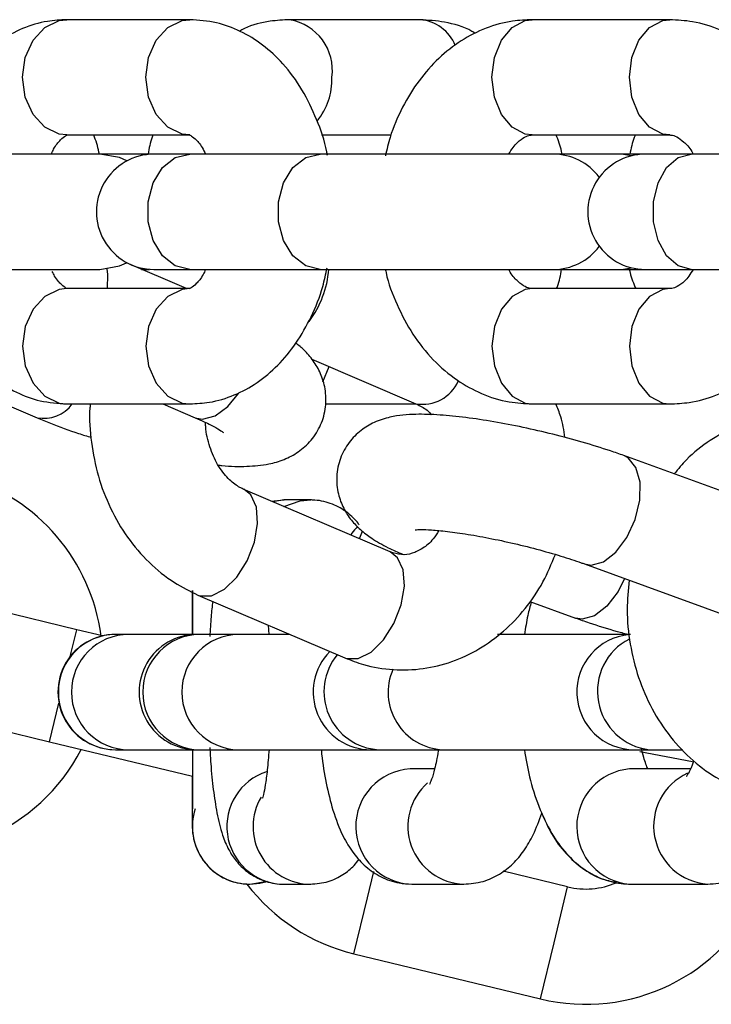
# Model space of a CAD drawing. Units: millimetres. Extents: x 0 to 42, y 0 to 29.8.
# Drawn here: x 19.2 to 19.3, y 9.3 to 9.4 of the extents above; entities that cross this region are included whole.
import ezdxf

# ---------------------------------------------------------------- set-up
doc = ezdxf.new("R2010")
doc.units = ezdxf.units.MM

msp = doc.modelspace()

# ---------------------------------------------------------------- linework, layer by layer
at = {"color": 7, "linetype": 'Continuous', "lineweight": 25}
for p, q in [((19.22404846502824, 9.424789433391782), (19.21123111801395, 9.424789433391782)), ((19.24801690435082, 9.424789433391782), (19.23443667990103, 9.424789433391782)), ((19.27402931719296, 9.424789433391782), (19.25970128957272, 9.424789433391782)), ((19.21123111801395, 9.41278943339178), (19.22404846502824, 9.41278943339178)), ((19.2377497739112, 9.41278943339178), (19.24500235158837, 9.41278943339178)), ((19.25970128957272, 9.41278943339178), (19.27402931719296, 9.41278943339178)), ((19.21466772925016, 9.41078943339178), (19.18946997982381, 9.41078943339178)), ((19.2203043833842, 9.41078943339178), (19.21463729687678, 9.41078943339178)), ((19.22402998825414, 9.41078943339178), (19.2203043833842, 9.41078943339178)), ((19.23761545503209, 9.41078943339178), (19.22402998825414, 9.41078943339178)), ((19.26188985016215, 9.41078943339178), (19.23761545503209, 9.41078943339178)), ((19.26900942606951, 9.41078943339178), (19.26188985016215, 9.41078943339178)), ((19.27149400248019, 9.41078943339178), (19.26900942606951, 9.41078943339178)), ((19.27625187279079, 9.41078943339178), (19.27149400248019, 9.41078943339178)), ((19.2912745114082, 9.41078943339178), (19.27625187279079, 9.41078943339178)), ((19.18946997982381, 9.398789433391782), (19.21466772925016, 9.398789433391782)), ((19.22369220064267, 9.396789433391781), (19.21743583352099, 9.399466126266901)), ((19.21901750136744, 9.398789433391782), (19.21984929392811, 9.398789433391782)), ((19.2203043833842, 9.398789433391782), (19.22402998825414, 9.398789433391782)), ((19.22402998825414, 9.398789433391782), (19.23761545503209, 9.398789433391782)), ((19.23761545503209, 9.398789433391782), (19.26188985016215, 9.398789433391782)), ((19.26188985016215, 9.398789433391782), (19.26900942606951, 9.398789433391782)), ((19.26900942606951, 9.398789433391782), (19.27149400248019, 9.398789433391782)), ((19.27149400248019, 9.398789433391782), (19.27625187279079, 9.398789433391782)), ((19.27625187279079, 9.398789433391782), (19.2912745114082, 9.398789433391782)), ((19.22404846502824, 9.396789433391781), (19.21123111801395, 9.396789433391781)), ((19.27402931719296, 9.396789433391781), (19.25970128957272, 9.396789433391781)), ((19.23674240680173, 9.389448219023587), (19.24758507635611, 9.384809345412265)), ((19.2031867535003, 9.385468946024265), (19.20812882768381, 9.383354553678346)), ((19.21123111801395, 9.38478943339178), (19.22404846502824, 9.38478943339178)), ((19.22123299916978, 9.38478943339178), (19.224586814748, 9.383354553678346)), ((19.23816514956092, 9.384789433391779), (19.24762431943239, 9.384789433391779)), ((19.25970128957272, 9.38478943339178), (19.27402931719296, 9.38478943339178)), ((19.28477300387773, 9.373782531597568), (19.26924636563088, 9.379409954703652)), ((19.24489591519449, 9.369382185830178), (19.22960558674474, 9.375923923618856)), ((19.23385508065705, 9.374789433391781), (19.23267865924531, 9.374609155622181)), ((19.23385508065705, 9.374789433391781), (19.23384336863618, 9.374789433391781)), ((19.23658028764249, 9.374789433391781), (19.23385508065705, 9.374789433391781)), ((19.24489591519449, 9.369382185830178), (19.24483396672987, 9.369407376014665)), ((19.2651574052234, 9.368128093031656), (19.28068404347025, 9.362500669925572)), ((19.21225420156099, 9.361276375010002), (19.19864629128681, 9.364566478043338)), ((19.22488542004506, 9.364891243693867), (19.24017574849481, 9.358349505905188)), ((19.25946167682643, 9.364227455808408), (19.26422605640606, 9.362500669925572)), ((19.21492727086724, 9.360630083753254), (19.21225420156099, 9.361276375010002)), ((19.23221146360414, 9.361756905792006), (19.23228026046212, 9.36078943339178)), ((19.21633351770652, 9.36078943339178), (19.21630088047518, 9.36078943339178)), ((19.21769836597381, 9.36078943339178), (19.21633351770652, 9.36078943339178)), ((19.22476145631464, 9.36078943339178), (19.21769836597381, 9.36078943339178)), ((19.22505427908709, 9.36078943339178), (19.22476145631464, 9.36078943339178)), ((19.22912339934814, 9.36078943339178), (19.22505427908709, 9.36078943339178)), ((19.23447278486821, 9.36078943339178), (19.22912339934814, 9.36078943339178)), ((19.26993486499802, 9.36078943339178), (19.25609342623222, 9.36078943339178)), ((19.19582620297252, 9.352902554951187), (19.2094341132467, 9.349612451917851)), ((19.2094341132467, 9.349612451917851), (19.22430012240343, 9.346018167355808)), ((19.21630088047518, 9.348789433391781), (19.21633351770652, 9.348789433391781)), ((19.21633351770652, 9.348789433391781), (19.21769836597381, 9.348789433391781)), ((19.21769836597381, 9.348789433391781), (19.22476145631464, 9.348789433391781)), ((19.22476145631464, 9.348789433391781), (19.22505427908709, 9.348789433391781)), ((19.22505427908709, 9.348789433391781), (19.22912339934814, 9.348789433391781)), ((19.22912339934814, 9.348789433391781), (19.24288985174098, 9.348789433391781)), ((19.24288985174099, 9.348789433391781), (19.24369819883132, 9.348789433391781)), ((19.24369819883132, 9.348789433391781), (19.25039579107474, 9.348789433391781)), ((19.25039579107474, 9.348789433391781), (19.27034836904767, 9.348789433391781)), ((19.27034836904767, 9.348789433391781), (19.27191797599004, 9.348789433391781)), ((19.2764075988955, 9.347519451162665), (19.27093197959449, 9.348568147497136)), ((19.27191797599004, 9.348789433391781), (19.2753941730049, 9.348789433391781)), ((19.24717216953291, 9.34678943339178), (19.24698800486621, 9.346786384185538)), ((19.24953460502975, 9.34678943339178), (19.24717216953291, 9.34678943339178)), ((19.27000040232208, 9.34678943339178), (19.26982498180298, 9.346786384185538)), ((19.27618932023146, 9.34678943339178), (19.27000040232208, 9.34678943339178)), ((19.26339573962436, 9.334508052602482), (19.25666951791358, 9.336134309831376)), ((19.2302983105352, 9.334789433391782), (19.23029909949784, 9.334789433391782)), ((19.23029909949783, 9.334789433391782), (19.2321297244651, 9.335094638629176)), ((19.23362532416629, 9.334793917291922), (19.23385508065705, 9.334789433391782)), ((19.23385508065705, 9.334789433391782), (19.23658028764249, 9.334789433391782)), ((19.24717216953291, 9.334789433391782), (19.25256992641946, 9.334789433391782)), ((19.26985626561415, 9.334791491837167), (19.27000040232208, 9.334789433391782)), ((19.27000040232208, 9.334789433391782), (19.27797015911189, 9.334789433391782)), ((19.24113577948982, 9.327544276700811), (19.26057565131007, 9.322844129510331))]:
    msp.add_line(p, q, dxfattribs=at)
at = {"color": 8, "linetype": 'Continuous', "lineweight": 25}
for p, q in [((19.27003071889449, 9.410608264051586), (19.26900942606951, 9.41078943339178)), ((19.26900942606951, 9.398789433391782), (19.27003071885743, 9.398970602718625)), ((19.23790795443519, 9.387095936201845), (19.23855789815315, 9.38867148826744)), ((19.21158164608396, 9.358494676536388), (19.21225420156099, 9.361276375010002)), ((19.2094341132467, 9.349612451917851), (19.21041017304301, 9.353649448326728)), ((19.24254582364696, 9.333376238246887), (19.24320850088474, 9.336117080190476)), ((19.26198569546721, 9.328676091056407), (19.26339573962436, 9.334508052602482)), ((19.24113577948982, 9.327544276700811), (19.24254582364696, 9.333376238246887)), ((19.26057565131007, 9.322844129510331), (19.26198569546721, 9.328676091056407))]:
    msp.add_line(p, q, dxfattribs=at)
at = {"color": 8, "linetype": 'Continuous', "lineweight": 25, "flags": 128}
for points in [[(19.21123111801395, 9.41278943339178), (19.21043131016483, 9.412880586873708), (19.20892816309709, 9.413593280969074), (19.20770278638032, 9.414932707733662), (19.2069029785312, 9.416737312531827), (19.20662520818023, 9.41878943339178), (19.2069029785312, 9.420841554251735), (19.20770278638032, 9.422646159049899), (19.20892816309709, 9.423985585814487), (19.21043131016483, 9.424698279909855), (19.21123111801395, 9.424789433391782)], [(19.2240434470919, 9.412789436952524), (19.22324865717911, 9.412880586873708), (19.22174551011137, 9.413593280969074), (19.2205201333946, 9.414932707733662), (19.21972032554548, 9.416737312531827), (19.21944255519451, 9.41878943339178), (19.21972032554548, 9.420841554251735), (19.2205201333946, 9.422646159049899), (19.22174551011137, 9.423985585814487), (19.22324865717911, 9.424698279909855), (19.22405409448001, 9.424789428910287)], [(19.25970128957272, 9.41278943339178), (19.2589743756888, 9.412880586873708), (19.25760822446347, 9.413593280969074), (19.25649452778067, 9.414932707733662), (19.25576761389675, 9.416737312531827), (19.25551515935422, 9.41878943339178), (19.25576761389675, 9.420841554251735), (19.25649452778067, 9.422646159049899), (19.25760822446347, 9.423985585814487), (19.2589743756888, 9.424698279909855), (19.25970128957272, 9.424789433391782)], [(19.27402610379609, 9.412789435159546), (19.27330240330904, 9.412880586873708), (19.27193625208371, 9.413593280969074), (19.27082255540091, 9.414932707733662), (19.27009564151699, 9.416737312531827), (19.26984318697446, 9.41878943339178), (19.27009564151699, 9.420841554251735), (19.27082255540091, 9.422646159049899), (19.27193625208371, 9.423985585814487), (19.27330240330904, 9.424698279909855), (19.27403337764746, 9.424789430569207)], [(19.22402998825414, 9.398789433391782), (19.22252396678488, 9.399151277667066), (19.22119959373131, 9.400193166733068), (19.22021660802937, 9.40178943339178), (19.21969357226204, 9.403747544325778), (19.21969357226204, 9.405831322457784), (19.22021660802937, 9.40778943339178), (19.22119959373131, 9.409385700050494), (19.22252396678488, 9.410427589116496), (19.22402998825414, 9.41078943339178), (19.22402998825414, 9.41078943339178)], [(19.23761545503209, 9.398789433391782), (19.23610943356282, 9.399151277667066), (19.23478506050925, 9.400193166733068), (19.23380207480732, 9.40178943339178), (19.23327903903999, 9.403747544325778), (19.23327903903999, 9.405831322457784), (19.23380207480732, 9.40778943339178), (19.23478506050926, 9.409385700050494), (19.23610943356282, 9.410427589116496), (19.23761545503209, 9.41078943339178), (19.23761545503209, 9.41078943339178)], [(19.27625187279079, 9.398789433391782), (19.27489716085322, 9.399151277667066), (19.27370584716873, 9.400193166733068), (19.27282162174961, 9.40178943339178), (19.27235113523117, 9.403747544325778), (19.27235113523117, 9.405831322457784), (19.27282162174961, 9.40778943339178), (19.27370584716873, 9.409385700050494), (19.27489716085322, 9.410427589116496), (19.27625187279079, 9.41078943339178), (19.27625187279079, 9.41078943339178)], [(19.21546326258823, 9.396789433391781), (19.21550464796738, 9.39824761423385), (19.2154262286799, 9.398837569934313)], [(19.21123111801395, 9.396789433391781), (19.21043131016483, 9.396698279909854), (19.20892816309709, 9.395985585814486), (19.20770278638032, 9.394646159049898), (19.2069029785312, 9.392841554251735), (19.20662520818023, 9.390789433391781), (19.2069029785312, 9.388737312531827), (19.20770278638032, 9.386932707733662), (19.20892816309709, 9.385593280969074), (19.21043131016483, 9.384880586873708), (19.21123111801395, 9.38478943339178)], [(19.22404354709061, 9.396789429971541), (19.22324865717911, 9.396698279909854), (19.22174551011137, 9.395985585814486), (19.2205201333946, 9.394646159049898), (19.21972032554548, 9.392841554251735), (19.21944255519451, 9.390789433391781), (19.21972032554548, 9.388737312531827), (19.2205201333946, 9.386932707733662), (19.22174551011137, 9.385593280969074), (19.22324865717911, 9.384880586873708), (19.22405349621106, 9.38478943697135)], [(19.25970128957272, 9.396789433391781), (19.2589743756888, 9.396698279909854), (19.25760822446347, 9.395985585814486), (19.25649452778067, 9.394646159049898), (19.25576761389675, 9.392841554251735), (19.25551515935422, 9.390789433391781), (19.25576761389675, 9.388737312531827), (19.25649452778067, 9.386932707733662), (19.25760822446347, 9.385593280969074), (19.2589743756888, 9.384880586873708), (19.25970128957272, 9.38478943339178)], [(19.27402671934436, 9.396789432236405), (19.27330240330904, 9.396698279909854), (19.27193625208371, 9.395985585814486), (19.27082255540091, 9.394646159049898), (19.27009564151699, 9.392841554251735), (19.26984318697446, 9.390789433391781), (19.27009564151699, 9.388737312531827), (19.27082255540091, 9.386932707733662), (19.27193625208371, 9.385593280969074), (19.27330240330904, 9.384880586873708), (19.27403318725781, 9.384789435955865)], [(19.224586814748, 9.383354553678346), (19.2253591849847, 9.383200928032183), (19.2266611421789, 9.383542868798274), (19.22799756575423, 9.384527447993653), (19.229112306993, 9.385890195532918)], [(19.26516129850441, 9.368126686737963), (19.26583608114893, 9.368011429767106), (19.26712465560287, 9.36835865517789), (19.26842254511341, 9.369358450901194), (19.26957320505077, 9.37089022681738), (19.27043784884456, 9.372769228144348), (19.27091218769248, 9.374768819590958), (19.27093900932897, 9.376647820917928), (19.27051507866883, 9.378179596834112), (19.26969152800621, 9.379179392557418), (19.26924685279418, 9.37940977806299)], [(19.23077221490865, 9.370407583656363), (19.23110255804653, 9.372346826106487), (19.23096768346935, 9.374052167296956), (19.23038385904167, 9.375317917912044), (19.22965832044766, 9.375900382695368)], [(19.2325824747931, 9.374650306698026), (19.23282290922501, 9.374698279909854), (19.23385508065705, 9.374789433391781)], [(19.23383842955924, 9.374112965281094), (19.23554811621045, 9.374698279909854), (19.23663731644603, 9.37478915723446)], [(19.24171032401174, 9.370745093258094), (19.24174323581468, 9.370841554251735), (19.24203582161064, 9.371536305392295)], [(19.22488312525694, 9.364892227315858), (19.225069504184, 9.36482375756564), (19.22629431823904, 9.36482375756564), (19.22763385926188, 9.36549724940068), (19.22892655883563, 9.366763000015768), (19.2300164983135, 9.368468341206237), (19.23077221490865, 9.370407583656363)], [(19.24606254335841, 9.363865845867684), (19.24639288649628, 9.365805088317808), (19.24625801191911, 9.367510429508277), (19.24567418749143, 9.368776180123366), (19.24489591519449, 9.369382185830178)], [(19.26931186817903, 9.366622363300712), (19.26864185623343, 9.365262803711296), (19.26749119629607, 9.363731027795112), (19.26619330678554, 9.362731232071805), (19.2649047323316, 9.362384006661022), (19.26422736477006, 9.362500196265922)], [(19.24017574849481, 9.358349505905188), (19.24035983263376, 9.358282019776963), (19.2415846466888, 9.358282019776963), (19.24292418771163, 9.358955511612), (19.24421688728539, 9.360221262227089), (19.24530682676325, 9.361926603417558), (19.24606254335841, 9.363865845867684)]]:
    msp.add_lwpolyline(points, dxfattribs=at)
at = {"color": 7, "linetype": 'Continuous', "lineweight": 25, "flags": 128}
for points in [[(19.21748605631725, 9.410086322341241), (19.21671985011011, 9.410427589116496), (19.21466772925016, 9.41078943339178)], [(19.21466772925016, 9.398789433391782), (19.21671985011011, 9.399151277667066), (19.21743583352099, 9.399466126266901)], [(19.23029909949784, 9.334789433391782), (19.23134098855918, 9.334880586873707), (19.23196704721221, 9.335025931817457)]]:
    msp.add_lwpolyline(points, dxfattribs=at)
at = {"color": 8, "linetype": 'Continuous', "lineweight": 25}
for centre, radius, start, end in [((19.23352248125752, 9.41950167507244), 0.005366440848711004, 352.3731184539173, 80.17649420461281), ((19.24768154682415, 9.420477576448912), 0.004324878607139401, 22.01760487576061, 85.55273566601073), ((19.23190644896941, 9.418593453008478), 0.00693776688759572, 321.0942626576062, 1.618725870601042), ((19.22830859952816, 9.39956552784325), 0.01023181882150524, 322.8346318113068, 355.6498754169998), ((19.24828949553415, 9.388788168563613), 0.004040697965461129, 259.9602674387604, 336.4234112158832), ((19.20883430120933, 9.386950707578531), 0.003664863122862625, 258.9130211714361, 323.8622567739893), ((19.21634271169237, 9.35478943339178), 0.006000007044110749, 90.08779602900226, 269.9122039709986), ((19.21770755995966, 9.35478943339178), 0.006000007044110749, 90.08779602900226, 269.9122039709986), ((19.22513755176322, 9.35478943339178), 0.006000577833725097, 90.79514443076948, 269.2048555692311), ((19.22920667202427, 9.35478943339178), 0.006000577833725097, 90.79514443076948, 269.2048555692311), ((19.27260801177889, 9.354863595825593), 0.006113231441899007, 116.953536343045, 263.5188813917281), ((19.24405880634857, 9.35482810419021), 0.006049428303012568, 140.4158663937444, 266.5825622547711), ((19.2506726062076, 9.354757638992886), 0.005974621721485415, 156.3081576681846, 267.3444312548162), ((19.23390390704499, 9.340793423169968), 0.006005970296384672, 108.0634342631034, 267.3414200301229), ((19.24732704128606, 9.340791699770037), 0.006004264062768549, 93.23698179102134, 268.5219700595048), ((19.27036174501425, 9.340790297144894), 0.006020064330549434, 95.11542076977977, 265.1834441521627), ((19.27841667510656, 9.340835007664369), 0.006061047119885398, 114.65920839977, 265.902744466375), ((19.25277988933346, 9.34081213705047), 0.006025446964898757, 131.2120090816835, 268.2517475456929), ((19.23661809805304, 9.340783792523107), 0.005993967135875114, 149.2985536994661, 270.3989521391228), ((19.23029909949783, 9.34078943339178), 0.006000060665614763, 162.0043485808891, 270.0000000000347), ((19.23029720786336, 9.34078943339178), 0.006000066747831033, 183.9560130323761, 266.9433534602473)]:
    msp.add_arc(centre, radius, start, end, dxfattribs=at)
at = {"color": 7, "linetype": 'Continuous', "lineweight": 25}
for centre, radius, start, end in [((19.2203043833842, 9.40478943339178), 0.006000000000000227, 90, 270.0000000000008), ((19.26188985016215, 9.40478943339178), 0.006000000000000341, 36.83684183295654, 90), ((19.27149400248019, 9.40478943339178), 0.006000000000000227, 90, 270.0000000000008), ((19.26188985016215, 9.40478943339178), 0.006000000000000341, 270.0000000000008, 323.1631581670443), ((19.19496456365684, 9.358012239170622), 0.0199999999999996, 7.427974385006278, 73.65794340705894), ((19.21630088047518, 9.35478943339178), 0.006000000000000227, 90, 270.0000000000008), ((19.22476145631464, 9.35478943339178), 0.006000000000000227, 90, 270.0000000000008), ((19.27034836904767, 9.35478943339178), 0.006000000000001545, 95.02863536751521, 270.0000000000008), ((19.24288985174099, 9.35478943339178), 0.005999999999999621, 135.2703099445619, 270.0000000000008), ((19.19496456365684, 9.358012239170622), 0.0200000000000013, 253.6579434070612, 332.6273544474908), ((19.2458359266803, 9.346984148521061), 0.01999999999999819, 217.5395520497254, 256.4079434070612), ((19.26527579850055, 9.342284001330583), 0.00800000000000046, 256.4079434070581, 293.3976634945631), ((19.26527579850055, 9.342284001330583), 0.01999999999999987, 256.4079434070625, 335.3773544474858)]:
    msp.add_arc(centre, radius, start, end, dxfattribs=at)
for points, knots in [([(19.21123111801395, 9.424789433391782), (19.21055334070742, 9.424754782160864), (19.20897728805226, 9.424674206780184), (19.20658441157982, 9.42394290030001), (19.20417574611513, 9.422631877893842), (19.20200935860063, 9.420804083985914), (19.20010717252525, 9.418496821898598), (19.19853829781025, 9.4157298768452), (19.19743768617457, 9.413016308047412), (19.19705541047011, 9.411174247627203), (19.19690896755427, 9.410468587560528)], [0, 0, 0, 0, 0.09696205449330009, 0.2254683093702944, 0.3539214523432729, 0.4854412074652785, 0.6220704732791318, 0.7640110727762877, 0.9095969055671161, 0.9999999999999999, 0.9999999999999999, 0.9999999999999999, 0.9999999999999999]), ([(19.23836335796731, 9.410654598864914), (19.23834238686119, 9.410784904471134), (19.23813098954229, 9.412098438227403), (19.23728672464851, 9.414445263738225), (19.23579989418087, 9.41755994150538), (19.23388119790135, 9.420163244916964), (19.23169596558285, 9.422203561900876), (19.22935494256232, 9.423641218453136), (19.22678673598131, 9.424600636896862), (19.22497944148399, 9.424725245042742), (19.22404846502824, 9.424789433391782)], [0, 0, 0, 0, 0.01659588066438075, 0.1672932585175144, 0.3200134818430482, 0.4744679717956682, 0.6096551823887759, 0.7397248203674426, 0.8659266297690461, 1, 1, 1, 1]), ([(19.23443667990103, 9.424789433391782), (19.23376079366312, 9.424751367931417), (19.23216151277124, 9.424661297502421), (19.2303752640292, 9.424237281383723), (19.22938237504891, 9.42369749031836), (19.22921095206836, 9.423604295011396)], [0, 0, 0, 0, 0.3771740737471118, 0.8924686659205064, 0.9999999999999999, 0.9999999999999999, 0.9999999999999999, 0.9999999999999999]), ([(19.25970128957272, 9.424789433391782), (19.25902046046479, 9.424758198110847), (19.25738451150718, 9.424683143556495), (19.25486052034564, 9.423978650490994), (19.25225642420008, 9.42266501751667), (19.24990174049948, 9.420816292299017), (19.24783513511465, 9.418484736980536), (19.2461377672816, 9.415703480191926), (19.24496607115428, 9.413045168508633), (19.24456416766093, 9.411267793429467), (19.24441835561116, 9.410622955283527)], [0, 0, 0, 0, 0.09459906913300183, 0.2273099765238963, 0.359895013771445, 0.4944245193653444, 0.6322696758456022, 0.773685227070965, 0.9178921769046795, 1, 1, 1, 1]), ([(19.25381025690393, 9.42334300483414), (19.25368106201813, 9.42342192288028), (19.25268929073451, 9.424027741380309), (19.25071747526978, 9.424601509472993), (19.24886952030585, 9.424730102629399), (19.24801690435082, 9.424789433391782)], [0, 0, 0, 0, 0.07465057437712845, 0.57305903030238, 1, 1, 1, 1]), ([(19.28937124705213, 9.410481618203443), (19.28933484625308, 9.410690514497869), (19.28909182221284, 9.412085176779556), (19.28815061253746, 9.41450443419655), (19.28653544778042, 9.417594874521852), (19.28441140784959, 9.420262020469764), (19.28198513971204, 9.422334737786011), (19.27929555721456, 9.423810747420536), (19.27663751150105, 9.424650080370984), (19.2748270823772, 9.424746809654753), (19.27402931719296, 9.424789433391782)], [0, 0, 0, 0, 0.02606600601567572, 0.1740254681111006, 0.3230878727633761, 0.472461432816844, 0.6204196777604694, 0.7501068193447699, 0.8898846264252162, 1, 1, 1, 1]), ([(19.20959869453301, 9.41078943339178), (19.20968150296476, 9.410969300249699), (19.20999770922776, 9.411656126769412), (19.21060914089994, 9.412341537531454), (19.21115079527389, 9.412778177596154), (19.21128500264073, 9.412793861243715), (19.21126566577126, 9.412792245951875), (19.21126470650959, 9.412792165820624)], [0, 0, 0, 0, 0.1015412932730518, 0.3877382074355971, 0.6773028825337528, 0.9839916707142599, 1, 1, 1, 1]), ([(19.21459803822338, 9.41078943339178), (19.21458797478695, 9.410856229394899), (19.21448198285443, 9.41155975025536), (19.2142464192501, 9.41220523468164), (19.21403322130417, 9.41278943339178)], [0, 0, 0, 0, 0.09494530563514333, 1, 1, 1, 1]), ([(19.22020764509152, 9.41278943339178), (19.2201749371363, 9.412710240447344), (19.21991727631635, 9.412086388578283), (19.21979461462278, 9.411393962011443), (19.21968752383822, 9.41078943339178)], [0, 0, 0, 0, 0.1269419045830232, 1, 1, 1, 1]), ([(19.22403198664783, 9.412783949362113), (19.22404526187825, 9.41278585655518), (19.22407177253557, 9.412789665222924), (19.22457411407462, 9.412441132720495), (19.22519633421622, 9.411776600341371), (19.22556064620688, 9.411032630755598), (19.22567973671465, 9.41078943339178)], [0, 0, 0, 0, 0.2823575525132572, 0.5638685039663742, 0.8574323034962152, 1, 1, 1, 1]), ([(19.25726469923931, 9.41078943339178), (19.25741443928589, 9.411038500610852), (19.25784673371616, 9.411757549215631), (19.25859745320129, 9.412390996038512), (19.25928546815205, 9.412762464575753), (19.25955712281079, 9.412780083207576), (19.25970128957272, 9.41278943339178)], [0, 0, 0, 0, 0.1415645754812349, 0.4086921228137289, 0.686193705086712, 1, 1, 1, 1]), ([(19.26280991413838, 9.41078943339178), (19.26279365000505, 9.410887436941081), (19.26267701615789, 9.411590242971855), (19.26241781431832, 9.412234777059297), (19.26219475716043, 9.41278943339178)], [0, 0, 0, 0, 0.139446084709305, 1, 1, 1, 1]), ([(19.27044430155677, 9.41278943339178), (19.2704058465062, 9.412702801136813), (19.27012878800265, 9.412078638573888), (19.26999610294213, 9.411385965294429), (19.26988183424728, 9.41078943339178)], [0, 0, 0, 0, 0.1387975827347785, 0.9999999999999999, 0.9999999999999999, 0.9999999999999999, 0.9999999999999999]), ([(19.27402931719296, 9.41278943339178), (19.2740903064496, 9.412786363973712), (19.27428551864106, 9.412776539492151), (19.27469865549063, 9.412666740129835), (19.2754614208988, 9.412117123471884), (19.27612382692957, 9.411474718118187), (19.2764303594468, 9.410887137151441), (19.27648133008929, 9.41078943339178)], [0, 0, 0, 0, 0.1341779715526358, 0.429471964634436, 0.695928328617314, 0.9494385502907717, 1, 1, 1, 1]), ([(19.19692171669197, 9.398891402005521), (19.19694097295748, 9.398772095317355), (19.19715117243774, 9.397469755368206), (19.1979933449583, 9.395133786460736), (19.19947955549825, 9.392018875005641), (19.20139841614244, 9.38941563355296), (19.20358360995159, 9.387375302052563), (19.20592464237994, 9.385937649046678), (19.20849284655753, 9.384978229696959), (19.21030014138707, 9.384853621676308), (19.21123111801395, 9.38478943339178)], [0, 0, 0, 0, 0.01521882923382534, 0.1661272271911801, 0.3190613031922012, 0.4737320742973637, 0.609108586255068, 0.7393603595100975, 0.8657388881045149, 1, 1, 1, 1]), ([(19.22568088850917, 9.398789433391782), (19.22559808007743, 9.398609566533864), (19.22528187381443, 9.39792274001415), (19.22467044214225, 9.397237329252107), (19.2241287877683, 9.396800689187408), (19.22399458040146, 9.396785005539845), (19.22401391727093, 9.396786620831685), (19.22401487653259, 9.396786700962936)], [0, 0, 0, 0, 0.1015412932730163, 0.387738207435573, 0.6773028825337402, 0.9839916707142593, 1, 1, 1, 1]), ([(19.22404846502824, 9.38478943339178), (19.22472624258218, 9.38482408450293), (19.22630229581263, 9.384904659605109), (19.22869516688846, 9.38563596869778), (19.23110385408298, 9.386946980584536), (19.23327015765034, 9.388774815131285), (19.23517267466039, 9.391081917013098), (19.23674024688459, 9.393849492602385), (19.23782427542679, 9.396509502945731), (19.23819673952356, 9.398294726834761), (19.2383322240678, 9.398944105518742)], [0, 0, 0, 0, 0.09766225630362418, 0.2270965062893499, 0.3564772608287397, 0.4889467727510786, 0.6265626931873561, 0.7695283025736382, 0.9161654689424275, 1, 1, 1, 1]), ([(19.24442830854839, 9.398723148833088), (19.2444433469467, 9.398639514691531), (19.24467121290582, 9.397372267110752), (19.24558579764565, 9.395076446044662), (19.24719359449248, 9.391983449471192), (19.24931961583186, 9.389316990959994), (19.25174537122124, 9.387244095749127), (19.25443507598271, 9.385768128533291), (19.25709309010612, 9.384928784622867), (19.25890352281066, 9.384832056581393), (19.25970128957272, 9.38478943339178)], [0, 0, 0, 0, 0.01062061805406833, 0.1609265341276525, 0.3123528840622264, 0.4640953239376144, 0.6144000035568822, 0.7461438227269052, 0.8881383328612701, 1, 1, 1, 1]), ([(19.25970128957272, 9.396789433391781), (19.25964030031608, 9.396792502809848), (19.25944508812463, 9.39680232729141), (19.25903195127506, 9.396912126653726), (19.25826918586689, 9.397461743311677), (19.25760677983611, 9.398104148665372), (19.25730024731889, 9.398691729632121), (19.2572492766764, 9.398789433391782)], [0, 0, 0, 0, 0.1341779715526536, 0.4294719646344569, 0.6959283286173499, 0.9494385502908133, 1, 1, 1, 1]), ([(19.26224593916033, 9.396789433391781), (19.26227864711555, 9.396868626336216), (19.26253630793551, 9.397492478205278), (19.26265896962907, 9.398184904772119), (19.26276606041363, 9.398789433391782)], [0, 0, 0, 0, 0.1269419045829268, 1, 1, 1, 1]), ([(19.26983741420016, 9.398789433391782), (19.26985723185022, 9.398678861479079), (19.26998316609136, 9.397976215611722), (19.270262321322, 9.397332147599387), (19.27049754727157, 9.396789433391781)], [0, 0, 0, 0, 0.1573650651623106, 1, 1, 1, 1]), ([(19.27402931719296, 9.38478943339178), (19.27471014658174, 9.384820668548345), (19.27634609621421, 9.38489572280385), (19.27887008074193, 9.385600218807014), (19.28147420372893, 9.386913839895115), (19.28382878519094, 9.388762610387177), (19.2858957857888, 9.391093990693115), (19.28759162420917, 9.393875924752917), (19.28874549213208, 9.396480489058593), (19.2891367543839, 9.398200934150914), (19.28927059041227, 9.398789433391782)], [0, 0, 0, 0, 0.09527884120581773, 0.2289433855556122, 0.3624811552816157, 0.4979773659574042, 0.636813053196653, 0.7792447914021489, 0.9244879867095359, 1, 1, 1, 1]), ([(19.27646590752637, 9.398789433391782), (19.27631616747979, 9.398540366172709), (19.27588387304952, 9.397821317567931), (19.27513315356439, 9.39718787074505), (19.27444513861363, 9.39681640220781), (19.27417348395489, 9.396798783575985), (19.27402931719296, 9.396789433391781)], [0, 0, 0, 0, 0.1415645754811937, 0.4086921228137065, 0.6861937050866966, 1, 1, 1, 1]), ([(19.21124759639435, 9.396794917421449), (19.21123430569457, 9.39679262976142), (19.21120776414489, 9.396788061300517), (19.21070565706169, 9.397142360211227), (19.21011897135548, 9.39775042619021), (19.20978930341163, 9.398416030396016), (19.20970506986994, 9.398586099098972)], [0, 0, 0, 0, 0.2946799040116606, 0.5884762604896437, 0.8948514627704123, 0.9999999999999999, 0.9999999999999999, 0.9999999999999999, 0.9999999999999999]), ([(19.22698620743408, 9.37842310120471), (19.22711007005991, 9.378408199792638), (19.22821248228403, 9.378275573032044), (19.22993826131507, 9.378262828103415), (19.23201217271902, 9.378430965944636), (19.23380926095158, 9.378932263022612), (19.2353565993007, 9.379729991229452), (19.23672862282951, 9.380947926025712), (19.23775479625993, 9.382572896110215), (19.23826757244824, 9.384452978080379), (19.2382111365135, 9.386321155156343), (19.23770293608499, 9.387972742371339), (19.23690247998501, 9.389336148082288), (19.23601579835541, 9.39037380516151), (19.23537572160456, 9.39088948330129), (19.23508935795804, 9.391120192309767)], [0, 0, 0, 0, 0.01656669078596972, 0.1474482097609048, 0.2705677719552572, 0.3528803854983694, 0.4276683892557399, 0.502656350179044, 0.5787007000689279, 0.655524995218981, 0.7312961583027343, 0.8005550324489176, 0.8687018123299782, 0.9412585635196374, 1, 1, 1, 1]), ([(19.21368029751309, 9.38478943339178), (19.21366453989809, 9.384654445071499), (19.21351000993297, 9.383330657149774), (19.21374143030515, 9.380769357801233), (19.21441743493521, 9.377238554602066), (19.21569581073205, 9.373890725686348), (19.21747483528767, 9.370845205814463), (19.2197287373777, 9.368227187770376), (19.22222401262933, 9.366193348030201), (19.22405313314237, 9.365298443425354), (19.22488542004506, 9.364891243693867)], [0, 0, 0, 0, 0.01628148192425235, 0.1596673628807328, 0.3036537584665699, 0.448139465578392, 0.5928599097826435, 0.7372456364257522, 0.8804414395509313, 1, 1, 1, 1]), ([(19.24758507635611, 9.384809345412265), (19.24774332290048, 9.384730532953434), (19.24824809905679, 9.384479136310327), (19.24882734470454, 9.384143931206061), (19.24918022964632, 9.383671993888203), (19.24918985161513, 9.383659125767137)], [0, 0, 0, 0, 0.3075796208302949, 0.9811200578305255, 1, 1, 1, 1]), ([(19.26311734249143, 9.38128758517614), (19.263003356233, 9.382023570581396), (19.26281531179551, 9.383237734143247), (19.26235249048033, 9.384350994347132), (19.2621702159909, 9.38478943339178)], [0, 0, 0, 0, 0.6061666058667453, 1, 1, 1, 1]), ([(19.20812882768381, 9.383354553678346), (19.2085898659103, 9.383162913654377), (19.20994590423272, 9.38259924842734), (19.21184326570709, 9.381892747693927), (19.21333346264709, 9.381431955782862), (19.21377570583904, 9.38129520735713)], [0, 0, 0, 0, 0.2659221089045526, 0.7821489623399833, 1, 1, 1, 1]), ([(19.224586814748, 9.383354553678346), (19.22491403273169, 9.383210728109304), (19.22575927596293, 9.382839209443546), (19.22676136569947, 9.38232808640963), (19.22745255104611, 9.381894863275136), (19.22750744612155, 9.381849255733334), (19.22753069662332, 9.38182993891441)], [0, 0, 0, 0, 0.2010498881125264, 0.5193359336536448, 0.7964174264855816, 0.9999999999999999, 0.9999999999999999, 0.9999999999999999, 0.9999999999999999]), ([(19.26924636563088, 9.379409954703652), (19.26878568250948, 9.379572783340695), (19.26743061632709, 9.380051732035215), (19.26496463052347, 9.380811519922691), (19.26187452428966, 9.381640855362411), (19.25874128637938, 9.38236178956052), (19.25566660411048, 9.382953951566584), (19.25273561867509, 9.383396824039734), (19.25000279294331, 9.383673050376252), (19.24740932649271, 9.383745726387565), (19.24531397568714, 9.383568914335804), (19.24335919128554, 9.382967074014708), (19.24183742453233, 9.38208282769987), (19.24055703200069, 9.380810870523012), (19.23964203160945, 9.379146262974453), (19.23925659388389, 9.377268393636264), (19.23942807221982, 9.375451666351793), (19.24001804856913, 9.373890206444546), (19.24085947836249, 9.372632784950406), (19.241868274719, 9.371610519629836), (19.24312287700062, 9.370682322418725), (19.24450668569659, 9.369875969650804), (19.24571653796608, 9.369350912704997), (19.24624544900858, 9.36912137359217)], [0, 0, 0, 0, 0.0315504285175494, 0.09280331042793145, 0.1528991619293301, 0.2125160502956971, 0.2722163145715037, 0.3324368858955289, 0.3940359694289195, 0.4589697324305735, 0.5344005967513189, 0.5773193038543397, 0.6130930717825148, 0.6497624032415512, 0.687316722916627, 0.7253208203044216, 0.7621759097491354, 0.7955900977792248, 0.8281049096800281, 0.8622359843104049, 0.9021869828420171, 0.9572390892828465, 1, 1, 1, 1]), ([(19.29215219759227, 9.382714979347313), (19.29149155977284, 9.382925414380908), (19.28983187026135, 9.383454080478776), (19.28705649219813, 9.383740904518776), (19.28395188230181, 9.383453951205793), (19.2809657901315, 9.382546172384169), (19.27820775076571, 9.38104902001228), (19.2760085605399, 9.379356254715095), (19.27491005886494, 9.378013181514847), (19.27449622618735, 9.377507212710858)], [0, 0, 0, 0, 0.106373447410998, 0.2672370393821022, 0.4266143622534922, 0.5849555094466757, 0.7434561280608959, 0.9033535952984865, 1, 1, 1, 1]), ([(19.22960558674474, 9.375923923618856), (19.22944643880735, 9.375999278651946), (19.22893878738003, 9.376239646769392), (19.22799882395679, 9.376971645850738), (19.22689999266875, 9.378386476803858), (19.22609289328958, 9.380275259900294), (19.22568086708058, 9.381834760690824), (19.22568410135441, 9.382712447378012), (19.22568462858105, 9.382855521163021)], [0, 0, 0, 0, 0.09653997015544576, 0.3079440076237294, 0.532411294471342, 0.7470613686726416, 0.9587678748150614, 1, 1, 1, 1]), ([(19.24167063019995, 9.372205685081642), (19.24163660846726, 9.37225830569182), (19.24134474083433, 9.372709730464255), (19.24044119210435, 9.373545026518388), (19.23891436503481, 9.374434842384234), (19.23753287179098, 9.374766053846063), (19.2367444978125, 9.374785403134524), (19.23658028764249, 9.374789433391781)], [0, 0, 0, 0, 0.03745127375474198, 0.3212891807032152, 0.6154041476968017, 0.9198926499142196, 1, 1, 1, 1]), ([(19.24151344660759, 9.37202107343885), (19.24129433761544, 9.371795822126296), (19.24102126524976, 9.371515094675594), (19.2408419980314, 9.371195004771941), (19.24080657202319, 9.371131749996994)], [0, 0, 0, 0, 0.8023843481955484, 1, 1, 1, 1]), ([(19.24998285586921, 9.371598046849932), (19.24979084923418, 9.37129895251495), (19.24927026106094, 9.370488017135282), (19.24826175362286, 9.369687834431788), (19.24713533288176, 9.369161023025997), (19.24607762174437, 9.369014768099161), (19.24529342495059, 9.36925859158196), (19.24489591519449, 9.369382185830178)], [0, 0, 0, 0, 0.1169656838106339, 0.3171294140850959, 0.5269815667265879, 0.7602267140931842, 0.9999999999999999, 0.9999999999999999, 0.9999999999999999, 0.9999999999999999]), ([(19.24751604274044, 9.371688128303422), (19.24750727358523, 9.371686742074537), (19.24747590045599, 9.3716817826073), (19.24792986577497, 9.371718814110656), (19.24887780438733, 9.3716981737838), (19.25040972848299, 9.371578952323878), (19.25243837409937, 9.371315820719847), (19.25485662108366, 9.370900699022632), (19.25749475638803, 9.370346562580538), (19.26017925288259, 9.369683500304982), (19.26267107588623, 9.368970755657319), (19.26428577319982, 9.368441196587858), (19.26503727911408, 9.368171244167689), (19.2651574052234, 9.368128093031656)], [0, 0, 0, 0, 0.02767657524704422, 0.09901760793686273, 0.1842724990686512, 0.2834739196344175, 0.392960185734932, 0.5087018045457471, 0.6277354216592661, 0.7481661312883301, 0.8685733027974879, 0.978991811646037, 1, 1, 1, 1]), ([(19.24017574849481, 9.358349505905188), (19.24082282631042, 9.35810191256464), (19.24245524051345, 9.357477296983726), (19.24521654980528, 9.357027802380413), (19.24834161113883, 9.35713391261368), (19.25136995369939, 9.357875501521647), (19.25420757951771, 9.359201778371274), (19.25678889357033, 9.361068589837656), (19.25903511753461, 9.363433267792484), (19.26087941853589, 9.366123625436943), (19.26171417811316, 9.368144611834515), (19.2621141728409, 9.369113015104013)], [0, 0, 0, 0, 0.07690544458603346, 0.1940130491354178, 0.3098945187597125, 0.4248307417621533, 0.5395931035485558, 0.6551435629703639, 0.7721409551426912, 0.8908159677425788, 0.9999999999999999, 0.9999999999999999, 0.9999999999999999, 0.9999999999999999]), ([(19.26979802442431, 9.366446162448712), (19.26969963642607, 9.365422575791852), (19.26948630319591, 9.363203148099663), (19.26983328358849, 9.359764780554105), (19.27069775198357, 9.356272081752156), (19.27211680102282, 9.352999189819176), (19.27403605057052, 9.350059622593323), (19.27640779742831, 9.347578503351624), (19.27898824036072, 9.345701596299739), (19.28084719787222, 9.3449189562146), (19.28168948388649, 9.344564345206093)], [0, 0, 0, 0, 0.1112137259320893, 0.2411430643717349, 0.3715953295373619, 0.5024544414676818, 0.6334114076260792, 0.7638673302060746, 0.8930092570426529, 1, 1, 1, 1]), ([(19.22429634194702, 9.365349931981774), (19.22429633569508, 9.365302905196646), (19.22429625300313, 9.364680900354136), (19.22429613472093, 9.363157653637593), (19.22429605317419, 9.361536587318247), (19.22429601558908, 9.36078943339178)], [0, 0, 0, 0, 0.04223011946020621, 0.558561227041939, 1, 1, 1, 1]), ([(19.22429995834008, 9.365347876891258), (19.22430000321621, 9.364941173866718), (19.22430011925293, 9.363889557274872), (19.22430023058442, 9.362297547104653), (19.22430027729066, 9.361084235339046), (19.22430028863901, 9.36078943339178)], [0, 0, 0, 0, 0.3231376892139086, 0.8355407629714456, 1, 1, 1, 1]), ([(19.22641989495612, 9.364234741608612), (19.22635922635311, 9.363709457156693), (19.22622953900919, 9.362586590599964), (19.22615710258874, 9.361269600265114), (19.2261185524081, 9.36056870677817)], [0, 0, 0, 0, 0.4678066585644826, 1, 1, 1, 1]), ([(19.25962834591256, 9.364167048819372), (19.25948930862516, 9.363711119729878), (19.25916787613842, 9.362657082904544), (19.25900516299279, 9.36146555801651), (19.25891283226128, 9.36078943339178)], [0, 0, 0, 0, 0.4325551807442053, 1, 1, 1, 1]), ([(19.26422605640606, 9.362500669925572), (19.26468727400034, 9.362338205911376), (19.26604391229616, 9.36186032972867), (19.26792798884324, 9.361264371294407), (19.26940175901266, 9.360876488021455), (19.26982872524747, 9.36076411428501)], [0, 0, 0, 0, 0.2678602666141187, 0.7878916592232988, 1, 1, 1, 1]), ([(19.22430028757288, 9.348789433391781), (19.22430026891006, 9.348340439676797), (19.2243002124348, 9.346981747161541), (19.22430006197073, 9.345045465927788), (19.2242998458447, 9.343101429960162), (19.22429960183712, 9.341702205623859), (19.22429936406937, 9.341045449185014), (19.22429924754296, 9.340857230032833), (19.22429915811588, 9.340811848536745), (19.22429917429945, 9.340816185486139), (19.22429917684402, 9.340816867393668)], [0, 0, 0, 0, 0.0962857244259694, 0.2913686511353596, 0.4864442838658782, 0.6815003144594314, 0.8764791771028844, 0.9540073468078548, 0.9927684799444539, 1, 1, 1, 1]), ([(19.22611971401395, 9.3490037147484), (19.22615055199485, 9.348441472644316), (19.22623657985884, 9.346873001367609), (19.22647794171417, 9.344565260312724), (19.22685460980115, 9.342080375902102), (19.22732044486552, 9.340151739672505), (19.22796420206291, 9.33853524792103), (19.22882225853934, 9.33718753305638), (19.22997302050736, 9.336033388083026), (19.23152719078701, 9.33514415665157), (19.23290216340636, 9.334812805817764), (19.23369081306558, 9.334793462421711), (19.23385508065705, 9.334789433391782)], [0, 0, 0, 0, 0.08008049827948473, 0.2233983553755774, 0.372054697097937, 0.5361156717704009, 0.6469314699473369, 0.724466205467174, 0.8057160512166406, 0.8899077504782004, 0.9770689196949068, 1, 1, 1, 1]), ([(19.23228779408547, 9.348789433391781), (19.23223064173473, 9.348063640897381), (19.232120479983, 9.346664668299569), (19.23190306067266, 9.345089564351253), (19.23172984762651, 9.344130538189201), (19.23159424702203, 9.343688639755436), (19.23162128136389, 9.34375682940286), (19.23162644550404, 9.343769855090626)], [0, 0, 0, 0, 0.2786866650529033, 0.5371714516108396, 0.7667344511278968, 0.9554412682739427, 1, 1, 1, 1]), ([(19.23772831863938, 9.348789433391781), (19.23774104802044, 9.34863928351735), (19.23784582888199, 9.347403337076788), (19.23823054039199, 9.34524166736078), (19.2389244017965, 9.342353701056618), (19.23983829885547, 9.339978580487498), (19.24098046204749, 9.33805736569596), (19.2423018909543, 9.336592974415032), (19.24391347337096, 9.335491724309957), (19.24560461969887, 9.334879307497484), (19.24672196485485, 9.334815245485244), (19.24717216953291, 9.334789433391782)], [0, 0, 0, 0, 0.02082826532349562, 0.1714461666203743, 0.3280506853396264, 0.498374294726486, 0.6236565922915593, 0.7301934138143102, 0.8319578495674583, 0.9322918600128625, 1, 1, 1, 1]), ([(19.24992108901542, 9.348789433391781), (19.24991599815189, 9.348746802709293), (19.24982211354392, 9.347960616852099), (19.2495587214896, 9.346842664901864), (19.24923602068919, 9.345677698849455), (19.24898653301292, 9.345129004789934), (19.24900209718324, 9.345155719457583), (19.24900723287192, 9.34516453446111)], [0, 0, 0, 0, 0.01939732391333138, 0.3577212664225357, 0.6352178574410476, 0.8796333191977072, 1, 1, 1, 1]), ([(19.25889076485827, 9.348789433391781), (19.25905573688034, 9.347834138909707), (19.25941556000129, 9.345750530806704), (19.26035226711349, 9.342809072901705), (19.26160669843086, 9.34014128827196), (19.26314828890556, 9.337998524064025), (19.26488373768991, 9.336407108969718), (19.26682899707888, 9.335324773115582), (19.26859130002237, 9.334843008219561), (19.26965676857575, 9.334802498531753), (19.27000040232208, 9.334789433391782)], [0, 0, 0, 0, 0.1329658117843881, 0.2900138627989571, 0.4557486457883076, 0.5970698368903533, 0.7207323778016165, 0.8359290639914936, 0.9470840221192546, 1, 1, 1, 1]), ([(19.27176578930784, 9.34678943339178), (19.27176364692974, 9.346793551279585), (19.27164093860651, 9.347029410257193), (19.27135828245256, 9.347767926009217), (19.27115400135146, 9.348638671523483), (19.27107325364998, 9.34898285754202)], [0, 0, 0, 0, 0.01063128695242711, 0.60892491246769, 1, 1, 1, 1]), ([(19.27651205349344, 9.347627586945451), (19.27646287542186, 9.347469833736113), (19.27627604628194, 9.34687052401381), (19.27598193560528, 9.346295996064432), (19.27572310539064, 9.345958064853871), (19.27578697487586, 9.346018958018652), (19.27579673276869, 9.346028261193299)], [0, 0, 0, 0, 0.1452551118502588, 0.5518290316313069, 0.9315290508398902, 1, 1, 1, 1]), ([(19.22429618019183, 9.346019120498655), (19.22429623348823, 9.345368834659542), (19.22429634834662, 9.34396741203006), (19.22429657743529, 9.34237913778355), (19.22429682998791, 9.341233663825111), (19.22429705626788, 9.340862996967973), (19.22429715549442, 9.340786982460786), (19.22429723956262, 9.340767245262766), (19.22429734506738, 9.34074192910064), (19.22429789214781, 9.340694842418614), (19.224299721756, 9.340605956346682), (19.22430269126341, 9.340493800403445), (19.22431067138865, 9.34040420238553), (19.22431313812933, 9.340376506695417)], [0, 0, 0, 0, 0.2023676697693756, 0.4361199565376754, 0.6699019082886917, 0.9038363713819493, 0.9416669541999682, 0.9606413443081254, 0.970472213852718, 0.9740224549443303, 0.9787354682347721, 0.9934269094796327, 1, 1, 1, 1]), ([(19.27797015911189, 9.334789433391782), (19.27872704674841, 9.334850640533892), (19.28021145916416, 9.334970680335438), (19.28222842741757, 9.33586647710683), (19.28396475319363, 9.337135909226038), (19.28546131181065, 9.33882468701729), (19.28661106666384, 9.340601924966759), (19.28715171119093, 9.341963584199688), (19.28736727690753, 9.342506504794654)], [0, 0, 0, 0, 0.1698187006956838, 0.3330494191956259, 0.4970105864883259, 0.6722079166370387, 0.8693027825013588, 1, 1, 1, 1]), ([(19.25256992641946, 9.334789433391782), (19.2532520719894, 9.334847728794857), (19.25458281651618, 9.3349614527447), (19.25634159097468, 9.335792799702928), (19.25776993481412, 9.336915112534), (19.2589260849156, 9.338314070105111), (19.25992190601284, 9.340029423074041), (19.26042054470774, 9.34142421291563), (19.26069565177166, 9.342193741117196)], [0, 0, 0, 0, 0.1566539652032271, 0.3056039883284468, 0.4511623848968557, 0.6048937749059604, 0.7820134806273089, 1, 1, 1, 1]), ([(19.26069565177166, 9.342193741117196), (19.26101463153669, 9.341467783305903), (19.2616987124336, 9.339910901255283), (19.26311482569495, 9.338000600110668), (19.26484711437309, 9.336420315733191), (19.26663413543806, 9.335365046441641), (19.2679027403044, 9.335095977217577), (19.26844056323042, 9.33498190576694)], [0, 0, 0, 0, 0.2098455214132764, 0.450032661139429, 0.6601790931834485, 0.8559334909723141, 1, 1, 1, 1]), ([(19.22431313812933, 9.340376506695417), (19.22431911333311, 9.340295310467695), (19.22434078351788, 9.340000837287615), (19.22445754611433, 9.339318001056537), (19.22483595030624, 9.33814959972871), (19.22574961438331, 9.33671741379687), (19.22721955868655, 9.335529824744443), (19.22882078239688, 9.334886377352936), (19.2298525704487, 9.334818628846095), (19.23029720786336, 9.334789433391782)], [0, 0, 0, 0, 0.0272037111746621, 0.09865930430979748, 0.230700465701053, 0.4350674157724941, 0.65605727520708, 0.8517817649926853, 1, 1, 1, 1]), ([(19.23658028764249, 9.334789433391782), (19.23721795063636, 9.334845806130234), (19.23843397020742, 9.334953308610212), (19.23998895036321, 9.335726070718877), (19.24106916256819, 9.336587648384373), (19.24150327948691, 9.33717246765003), (19.24166750473628, 9.337393703187265)], [0, 0, 0, 0, 0.3082518208911121, 0.5878344056599507, 0.8440788769314038, 1, 1, 1, 1])]:
    msp.add_open_spline(points, degree=3, knots=knots, dxfattribs=at)

doc.saveas('drawing.dxf')
